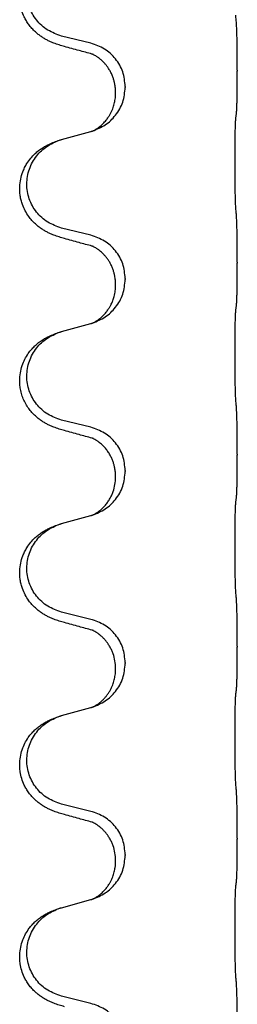
# Model space of a CAD drawing. Units: millimetres. Extents: x -77 to 457, y 277 to 612.
# Drawn here: x 5 to 7, y 471 to 479 of the extents above; entities that cross this region are included whole.
import ezdxf

# ---------------------------------------------------------------- set-up
doc = ezdxf.new("R2010")
doc.units = ezdxf.units.MM

# ---------------------------------------------------------------- blocks, each defined once
blk = doc.blocks.new('509701812__12', base_point=(-45.217, 961.19))
at = {"color": 7, "linetype": 'Continuous'}
for p, q in [((10.659, 958.353), (10.173, 958.473)), ((13.085, 957.908), (13.085, 957.893)), ((11.23, 957.639), (11.23, 957.624)), ((11.069, 957.529), (11.069, 957.544)), ((10.173, 956.761), (10.659, 956.894)), ((10.659, 955.178), (10.173, 955.298)), ((13.085, 954.733), (13.085, 954.718)), ((11.069, 954.354), (11.069, 954.369)), ((11.23, 954.464), (11.23, 954.449)), ((10.173, 953.586), (10.659, 953.719)), ((10.659, 952.003), (10.173, 952.123)), ((13.085, 951.558), (13.085, 951.543)), ((11.23, 951.289), (11.23, 951.274)), ((11.069, 951.179), (11.069, 951.194)), ((10.173, 950.411), (10.659, 950.544)), ((10.659, 948.828), (10.173, 948.948)), ((13.085, 948.383), (13.085, 948.368)), ((11.069, 948.004), (11.069, 948.019)), ((11.23, 948.114), (11.23, 948.099)), ((10.173, 947.236), (10.659, 947.369)), ((10.659, 945.653), (10.173, 945.773)), ((13.085, 945.208), (13.085, 945.193)), ((11.23, 944.939), (11.23, 944.924)), ((11.069, 944.829), (11.069, 944.844)), ((10.173, 944.061), (10.659, 944.194)), ((10.659, 942.478), (10.173, 942.598))]:
    blk.add_line(p, q, dxfattribs=at)
for points, knots in [([(10.222, 958.299), (10.192, 958.307), (10.133, 958.324), (10.056, 958.351), (9.993, 958.378), (9.941, 958.402), (9.89, 958.43), (9.839, 958.463), (9.788, 958.499), (9.736, 958.544), (9.682, 958.598), (9.633, 958.659), (9.591, 958.723), (9.549, 958.8), (9.513, 958.894), (9.487, 959.009), (9.478, 959.13), (9.487, 959.239), (9.508, 959.33), (9.535, 959.414), (9.577, 959.504), (9.631, 959.587), (9.686, 959.654), (9.739, 959.707), (9.794, 959.754), (9.851, 959.794), (9.907, 959.827), (9.972, 959.861), (10.05, 959.895), (10.11, 959.916), (10.141, 959.926)], [0, 0, 0, 0, 0.092881, 0.18576, 0.242386, 0.299016, 0.358155, 0.417293, 0.480659, 0.544042, 0.625341, 0.70664, 0.7807, 0.854782, 0.968392, 1.082132, 1.206923, 1.331587, 1.408402, 1.48521, 1.596025, 1.706861, 1.781582, 1.856257, 1.928276, 2.000298, 2.062554, 2.124799, 2.220824, 2.316851, 2.316851, 2.316851, 2.316851]), ([(10.173, 958.473), (10.095, 958.501), (9.937, 958.556), (9.78, 958.702), (9.688, 958.84), (9.637, 958.955), (9.606, 959.076), (9.596, 959.201), (9.607, 959.326), (9.639, 959.448), (9.691, 959.562), (9.78, 959.697), (9.925, 959.836), (10.069, 959.896), (10.141, 959.926)], [0, 0, 0, 0, 0.248632, 0.497261, 0.622122, 0.747056, 0.871985, 0.996845, 1.12175, 1.246727, 1.371737, 1.496668, 1.728964, 1.961261, 1.961261, 1.961261, 1.961261]), ([(13.085, 957.908), (13.085, 957.952), (13.085, 958.039), (13.085, 958.151), (13.084, 958.245), (13.083, 958.311), (13.082, 958.367), (13.08, 958.439), (13.078, 958.539), (13.074, 958.623), (13.071, 958.665)], [0, 0, 0, 0, 0.1308118, 0.2616236, 0.3370117, 0.4123993, 0.4584946, 0.5045906, 0.630798, 0.7570013, 0.7570013, 0.7570013, 0.7570013]), ([(10.678, 958.175), (10.642, 958.184), (10.571, 958.203), (10.459, 958.234), (10.343, 958.266), (10.262, 958.288), (10.222, 958.299)], [0, 0, 0, 0, 0.1110885, 0.222177, 0.3474266, 0.4726762, 0.4726762, 0.4726762, 0.4726762]), ([(11.23, 957.639), (11.221, 957.721), (11.205, 957.886), (11.077, 958.103), (10.893, 958.272), (10.737, 958.326), (10.659, 958.353)], [0, 0, 0, 0, 0.2452438, 0.4904859, 0.7355554, 0.9806267, 0.9806267, 0.9806267, 0.9806267]), ([(10.705, 958.166), (10.7, 958.167), (10.691, 958.169), (10.682, 958.173), (10.678, 958.175)], [0, 0, 0, 0, 0.01420073, 0.02839473, 0.02839473, 0.02839473, 0.02839473]), ([(11.069, 957.544), (11.069, 957.567), (11.067, 957.613), (11.058, 957.675), (11.045, 957.732), (11.028, 957.785), (11.006, 957.84), (10.983, 957.886), (10.962, 957.921), (10.943, 957.951), (10.92, 957.983), (10.888, 958.021), (10.852, 958.059), (10.821, 958.086), (10.8, 958.103), (10.787, 958.112), (10.772, 958.123), (10.751, 958.137), (10.728, 958.151), (10.707, 958.162), (10.69, 958.17), (10.682, 958.173), (10.678, 958.175)], [0, 0, 0, 0, 0.06887, 0.1377619, 0.1902451, 0.2427411, 0.3048299, 0.3669006, 0.3973441, 0.4277816, 0.4727691, 0.5177778, 0.5738927, 0.6299785, 0.6422156, 0.6544506, 0.6771685, 0.6998951, 0.7287416, 0.7575732, 0.7707865, 0.7839998, 0.7839998, 0.7839998, 0.7839998]), ([(13.071, 957.206), (13.073, 957.218), (13.075, 957.242), (13.076, 957.276), (13.078, 957.307), (13.079, 957.34), (13.08, 957.375), (13.081, 957.416), (13.082, 957.46), (13.083, 957.51), (13.083, 957.564), (13.084, 957.647), (13.085, 957.757), (13.085, 957.848), (13.085, 957.893)], [0, 0, 0, 0, 0.0360729, 0.0721484, 0.1017542, 0.1313587, 0.169349, 0.2073399, 0.2544004, 0.3014606, 0.3580798, 0.4146991, 0.5511899, 0.6876808, 0.6876808, 0.6876808, 0.6876808]), ([(10.687, 956.902), (10.76, 956.932), (10.904, 956.991), (11.079, 957.159), (11.204, 957.375), (11.221, 957.541), (11.23, 957.624)], [0, 0, 0, 0, 0.2327113, 0.4654194, 0.7135452, 0.9616776, 0.9616776, 0.9616776, 0.9616776]), ([(10.687, 956.902), (10.69, 956.904), (10.696, 956.907), (10.711, 956.914), (10.731, 956.924), (10.754, 956.938), (10.775, 956.952), (10.79, 956.963), (10.803, 956.972), (10.82, 956.986), (10.845, 957.008), (10.874, 957.036), (10.9, 957.065), (10.921, 957.092), (10.941, 957.118), (10.955, 957.14), (10.968, 957.161), (10.984, 957.187), (11.002, 957.223), (11.021, 957.268), (11.036, 957.311), (11.047, 957.351), (11.056, 957.39), (11.063, 957.432), (11.068, 957.478), (11.069, 957.512), (11.069, 957.529)], [0, 0, 0, 0, 0.0101139, 0.0202278, 0.049012, 0.0778124, 0.1004879, 0.123155, 0.1353486, 0.1475438, 0.1901887, 0.2328436, 0.2697076, 0.3065673, 0.3364091, 0.3662465, 0.3874257, 0.4086075, 0.4585656, 0.5085349, 0.5525752, 0.5966091, 0.6341541, 0.6716964, 0.7225937, 0.773483, 0.773483, 0.773483, 0.773483]), ([(13.06, 955.641), (13.059, 955.657), (13.057, 955.688), (13.056, 955.731), (13.054, 955.77), (13.053, 955.808), (13.052, 955.848), (13.052, 955.894), (13.051, 955.943), (13.05, 955.997), (13.049, 956.053), (13.049, 956.115), (13.048, 956.178), (13.048, 956.244), (13.047, 956.312), (13.047, 956.382), (13.047, 956.451), (13.048, 956.52), (13.048, 956.588), (13.048, 956.652), (13.049, 956.714), (13.05, 956.771), (13.05, 956.825), (13.051, 956.873), (13.052, 956.918), (13.053, 956.957), (13.054, 956.992), (13.056, 957.027), (13.057, 957.064), (13.059, 957.09), (13.06, 957.103)], [0, 0, 0, 0, 0.04696, 0.093921, 0.129102, 0.164282, 0.207507, 0.250732, 0.302132, 0.353532, 0.412557, 0.471581, 0.536854, 0.602126, 0.671358, 0.74059, 0.810439, 0.880287, 0.946749, 1.01321, 1.072958, 1.132706, 1.183942, 1.235178, 1.277063, 1.318948, 1.351564, 1.384181, 1.42351, 1.462836, 1.462836, 1.462836, 1.462836]), ([(13.06, 957.103), (13.061, 957.112), (13.063, 957.13), (13.066, 957.155), (13.069, 957.181), (13.071, 957.197), (13.071, 957.206)], [0, 0, 0, 0, 0.0262292, 0.0524584, 0.0776433, 0.1028283, 0.1028283, 0.1028283, 0.1028283]), ([(10.141, 956.751), (10.146, 956.753), (10.157, 956.756), (10.168, 956.759), (10.173, 956.761)], [0, 0, 0, 0, 0.01712207, 0.03424414, 0.03424414, 0.03424414, 0.03424414]), ([(10.659, 956.894), (10.663, 956.895), (10.67, 956.897), (10.677, 956.899), (10.681, 956.9)], [0, 0, 0, 0, 0.01154999, 0.02309998, 0.02309998, 0.02309998, 0.02309998]), ([(10.681, 956.9), (10.682, 956.9), (10.684, 956.901), (10.686, 956.902), (10.687, 956.902)], [0, 0, 0, 0, 0.003351942, 0.006703932, 0.006703932, 0.006703932, 0.006703932]), ([(10.222, 955.124), (10.192, 955.132), (10.133, 955.149), (10.056, 955.176), (9.993, 955.203), (9.941, 955.227), (9.89, 955.255), (9.839, 955.288), (9.788, 955.324), (9.736, 955.369), (9.682, 955.423), (9.624, 955.494), (9.57, 955.582), (9.529, 955.674), (9.504, 955.758), (9.489, 955.831), (9.481, 955.907), (9.481, 956), (9.494, 956.108), (9.525, 956.213), (9.562, 956.297), (9.604, 956.373), (9.662, 956.453), (9.73, 956.524), (9.794, 956.579), (9.851, 956.619), (9.907, 956.652), (9.972, 956.686), (10.05, 956.72), (10.11, 956.741), (10.141, 956.751)], [0, 0, 0, 0, 0.092881, 0.18576, 0.242387, 0.299016, 0.358154, 0.417293, 0.480665, 0.544042, 0.625311, 0.706642, 0.820453, 0.934239, 1.008212, 1.082132, 1.158953, 1.235849, 1.360535, 1.485206, 1.560813, 1.636394, 1.746312, 1.856262, 1.928306, 2.000304, 2.062555, 2.124804, 2.220829, 2.316856, 2.316856, 2.316856, 2.316856]), ([(10.173, 955.298), (10.095, 955.326), (9.937, 955.381), (9.78, 955.527), (9.688, 955.665), (9.637, 955.78), (9.606, 955.901), (9.596, 956.026), (9.607, 956.151), (9.639, 956.273), (9.691, 956.387), (9.78, 956.522), (9.925, 956.661), (10.069, 956.721), (10.141, 956.751)], [0, 0, 0, 0, 0.248632, 0.497261, 0.622122, 0.747056, 0.871985, 0.996845, 1.12175, 1.246727, 1.371737, 1.496668, 1.728963, 1.96126, 1.96126, 1.96126, 1.96126]), ([(13.085, 954.733), (13.085, 954.777), (13.085, 954.864), (13.085, 954.976), (13.084, 955.07), (13.083, 955.136), (13.082, 955.192), (13.08, 955.264), (13.078, 955.364), (13.074, 955.448), (13.071, 955.49)], [0, 0, 0, 0, 0.1308118, 0.2616236, 0.3370117, 0.4123993, 0.4584946, 0.5045906, 0.630798, 0.7570013, 0.7570013, 0.7570013, 0.7570013]), ([(11.23, 954.464), (11.221, 954.546), (11.205, 954.711), (11.077, 954.928), (10.893, 955.097), (10.737, 955.151), (10.659, 955.178)], [0, 0, 0, 0, 0.2452438, 0.4904859, 0.7355554, 0.9806267, 0.9806267, 0.9806267, 0.9806267]), ([(10.678, 955), (10.642, 955.009), (10.571, 955.028), (10.459, 955.059), (10.343, 955.091), (10.262, 955.113), (10.222, 955.124)], [0, 0, 0, 0, 0.1110885, 0.222177, 0.3474266, 0.4726762, 0.4726762, 0.4726762, 0.4726762]), ([(10.705, 954.991), (10.7, 954.992), (10.691, 954.994), (10.682, 954.998), (10.678, 955)], [0, 0, 0, 0, 0.01420073, 0.02839473, 0.02839473, 0.02839473, 0.02839473]), ([(11.069, 954.369), (11.069, 954.392), (11.067, 954.438), (11.058, 954.5), (11.045, 954.557), (11.028, 954.61), (11.006, 954.665), (10.98, 954.718), (10.95, 954.767), (10.919, 954.809), (10.888, 954.846), (10.861, 954.875), (10.834, 954.9), (10.815, 954.916), (10.8, 954.928), (10.787, 954.937), (10.772, 954.948), (10.751, 954.962), (10.728, 954.976), (10.707, 954.987), (10.69, 954.995), (10.682, 954.998), (10.678, 955)], [0, 0, 0, 0, 0.0688699, 0.1377619, 0.1902469, 0.242741, 0.3048197, 0.3669011, 0.4219297, 0.4769478, 0.5214079, 0.5658594, 0.5979236, 0.6299818, 0.6422184, 0.6544539, 0.6771721, 0.6998984, 0.7287448, 0.7575765, 0.7707898, 0.7840031, 0.7840031, 0.7840031, 0.7840031]), ([(13.071, 954.031), (13.073, 954.043), (13.075, 954.067), (13.076, 954.101), (13.078, 954.132), (13.079, 954.165), (13.08, 954.2), (13.081, 954.241), (13.082, 954.285), (13.083, 954.335), (13.083, 954.389), (13.084, 954.472), (13.085, 954.582), (13.085, 954.673), (13.085, 954.718)], [0, 0, 0, 0, 0.0360729, 0.0721484, 0.1017542, 0.1313587, 0.169349, 0.2073399, 0.2544004, 0.3014606, 0.3580798, 0.4146991, 0.5511899, 0.6876808, 0.6876808, 0.6876808, 0.6876808]), ([(10.687, 953.727), (10.76, 953.757), (10.904, 953.816), (11.079, 953.984), (11.204, 954.2), (11.221, 954.366), (11.23, 954.449)], [0, 0, 0, 0, 0.2327113, 0.4654194, 0.7135452, 0.9616776, 0.9616776, 0.9616776, 0.9616776]), ([(10.687, 953.727), (10.69, 953.729), (10.696, 953.732), (10.711, 953.739), (10.731, 953.749), (10.754, 953.763), (10.775, 953.777), (10.79, 953.788), (10.803, 953.797), (10.82, 953.811), (10.845, 953.833), (10.874, 953.861), (10.9, 953.89), (10.921, 953.917), (10.941, 953.943), (10.955, 953.965), (10.968, 953.986), (10.979, 954.004), (10.989, 954.023), (11, 954.044), (11.011, 954.069), (11.023, 954.099), (11.035, 954.132), (11.05, 954.186), (11.066, 954.26), (11.068, 954.322), (11.069, 954.354)], [0, 0, 0, 0, 0.0101139, 0.0202278, 0.049012, 0.0778124, 0.1004879, 0.123155, 0.1353486, 0.1475438, 0.1901887, 0.2328436, 0.2697077, 0.3065673, 0.3364086, 0.3662466, 0.387427, 0.4086074, 0.429695, 0.4507827, 0.4807446, 0.5107104, 0.5481696, 0.585631, 0.6795069, 0.7733999, 0.7733999, 0.7733999, 0.7733999]), ([(13.06, 953.928), (13.061, 953.937), (13.063, 953.955), (13.066, 953.98), (13.069, 954.006), (13.071, 954.022), (13.071, 954.031)], [0, 0, 0, 0, 0.0262292, 0.0524584, 0.0776433, 0.1028283, 0.1028283, 0.1028283, 0.1028283]), ([(13.06, 952.466), (13.059, 952.482), (13.057, 952.513), (13.056, 952.556), (13.054, 952.595), (13.053, 952.633), (13.052, 952.673), (13.052, 952.719), (13.051, 952.768), (13.05, 952.822), (13.049, 952.878), (13.049, 952.94), (13.048, 953.003), (13.048, 953.069), (13.047, 953.137), (13.047, 953.207), (13.047, 953.276), (13.048, 953.345), (13.048, 953.413), (13.048, 953.477), (13.049, 953.539), (13.05, 953.596), (13.05, 953.65), (13.051, 953.698), (13.052, 953.743), (13.053, 953.782), (13.054, 953.817), (13.056, 953.852), (13.057, 953.889), (13.059, 953.915), (13.06, 953.928)], [0, 0, 0, 0, 0.04696, 0.093921, 0.129102, 0.164282, 0.207507, 0.250732, 0.302132, 0.353532, 0.412557, 0.471581, 0.536854, 0.602126, 0.671358, 0.74059, 0.810439, 0.880287, 0.946749, 1.01321, 1.072958, 1.132706, 1.183942, 1.235178, 1.277063, 1.318948, 1.351564, 1.384181, 1.42351, 1.462836, 1.462836, 1.462836, 1.462836]), ([(10.659, 953.719), (10.663, 953.72), (10.67, 953.722), (10.677, 953.724), (10.681, 953.725)], [0, 0, 0, 0, 0.01154999, 0.02309998, 0.02309998, 0.02309998, 0.02309998]), ([(10.681, 953.725), (10.682, 953.725), (10.684, 953.726), (10.686, 953.727), (10.687, 953.727)], [0, 0, 0, 0, 0.003351942, 0.006703932, 0.006703932, 0.006703932, 0.006703932]), ([(10.222, 951.949), (10.192, 951.957), (10.133, 951.974), (10.056, 952.001), (9.993, 952.028), (9.941, 952.052), (9.89, 952.08), (9.839, 952.113), (9.788, 952.149), (9.736, 952.194), (9.682, 952.248), (9.628, 952.314), (9.58, 952.39), (9.539, 952.475), (9.508, 952.564), (9.489, 952.65), (9.481, 952.732), (9.481, 952.825), (9.494, 952.933), (9.528, 953.049), (9.577, 953.154), (9.631, 953.237), (9.686, 953.304), (9.739, 953.357), (9.794, 953.404), (9.851, 953.444), (9.907, 953.477), (9.972, 953.511), (10.05, 953.545), (10.11, 953.566), (10.141, 953.576)], [0, 0, 0, 0, 0.092881, 0.18576, 0.242387, 0.299016, 0.358155, 0.417293, 0.480662, 0.544042, 0.625327, 0.706641, 0.800979, 0.895338, 0.988771, 1.082162, 1.159005, 1.23588, 1.360506, 1.48524, 1.596125, 1.706897, 1.781609, 1.856293, 1.928313, 2.000334, 2.062589, 2.124834, 2.220859, 2.316886, 2.316886, 2.316886, 2.316886]), ([(10.173, 952.123), (10.095, 952.151), (9.937, 952.206), (9.78, 952.352), (9.688, 952.49), (9.637, 952.605), (9.606, 952.726), (9.596, 952.851), (9.607, 952.976), (9.639, 953.098), (9.691, 953.212), (9.78, 953.347), (9.925, 953.486), (10.069, 953.546), (10.141, 953.576)], [0, 0, 0, 0, 0.248632, 0.497261, 0.622122, 0.747056, 0.871985, 0.996845, 1.12175, 1.246727, 1.371737, 1.496668, 1.728963, 1.96126, 1.96126, 1.96126, 1.96126]), ([(10.141, 953.576), (10.146, 953.578), (10.157, 953.581), (10.168, 953.584), (10.173, 953.586)], [0, 0, 0, 0, 0.01712207, 0.03424414, 0.03424414, 0.03424414, 0.03424414]), ([(13.085, 951.558), (13.085, 951.602), (13.085, 951.689), (13.085, 951.801), (13.084, 951.895), (13.083, 951.961), (13.082, 952.017), (13.08, 952.089), (13.078, 952.189), (13.074, 952.273), (13.071, 952.315)], [0, 0, 0, 0, 0.1308117, 0.2616236, 0.3370117, 0.4123993, 0.4584946, 0.5045906, 0.630798, 0.7570013, 0.7570013, 0.7570013, 0.7570013]), ([(10.678, 951.825), (10.642, 951.834), (10.571, 951.853), (10.459, 951.884), (10.343, 951.916), (10.262, 951.938), (10.222, 951.949)], [0, 0, 0, 0, 0.1110885, 0.222177, 0.3474266, 0.4726762, 0.4726762, 0.4726762, 0.4726762]), ([(11.23, 951.289), (11.221, 951.371), (11.205, 951.536), (11.077, 951.753), (10.893, 951.922), (10.737, 951.976), (10.659, 952.003)], [0, 0, 0, 0, 0.2452438, 0.4904859, 0.7355554, 0.9806267, 0.9806267, 0.9806267, 0.9806267]), ([(10.705, 951.816), (10.7, 951.817), (10.691, 951.819), (10.682, 951.823), (10.678, 951.825)], [0, 0, 0, 0, 0.01420073, 0.02839473, 0.02839473, 0.02839473, 0.02839473]), ([(11.069, 951.194), (11.069, 951.217), (11.067, 951.263), (11.058, 951.325), (11.045, 951.382), (11.028, 951.435), (11.006, 951.49), (10.978, 951.547), (10.943, 951.603), (10.902, 951.656), (10.858, 951.704), (10.823, 951.735), (10.8, 951.753), (10.787, 951.762), (10.772, 951.773), (10.751, 951.787), (10.728, 951.801), (10.707, 951.812), (10.69, 951.82), (10.682, 951.823), (10.678, 951.825)], [0, 0, 0, 0, 0.0688698, 0.1377619, 0.1902478, 0.242741, 0.3048156, 0.366901, 0.4349194, 0.5029495, 0.5664664, 0.6299296, 0.6421667, 0.6544016, 0.6771196, 0.6998462, 0.7286927, 0.7575242, 0.7707376, 0.7839509, 0.7839509, 0.7839509, 0.7839509]), ([(13.071, 950.856), (13.073, 950.868), (13.075, 950.892), (13.076, 950.926), (13.078, 950.957), (13.079, 950.99), (13.08, 951.025), (13.081, 951.066), (13.082, 951.11), (13.083, 951.16), (13.083, 951.214), (13.084, 951.297), (13.085, 951.407), (13.085, 951.498), (13.085, 951.543)], [0, 0, 0, 0, 0.0360729, 0.0721484, 0.1017542, 0.1313587, 0.169349, 0.2073399, 0.2544004, 0.3014606, 0.3580798, 0.4146991, 0.5511899, 0.6876808, 0.6876808, 0.6876808, 0.6876808]), ([(10.687, 950.552), (10.76, 950.582), (10.904, 950.641), (11.079, 950.809), (11.204, 951.025), (11.221, 951.191), (11.23, 951.274)], [0, 0, 0, 0, 0.2327113, 0.4654194, 0.7135452, 0.9616776, 0.9616776, 0.9616776, 0.9616776]), ([(10.687, 950.552), (10.69, 950.554), (10.696, 950.557), (10.711, 950.564), (10.731, 950.574), (10.754, 950.588), (10.775, 950.602), (10.79, 950.613), (10.803, 950.622), (10.825, 950.641), (10.86, 950.671), (10.904, 950.719), (10.944, 950.771), (10.978, 950.827), (11.007, 950.883), (11.037, 950.958), (11.063, 951.057), (11.067, 951.138), (11.069, 951.179)], [0, 0, 0, 0, 0.0101139, 0.0202278, 0.049012, 0.0778124, 0.1004881, 0.123155, 0.1353483, 0.1475438, 0.2105093, 0.273528, 0.341039, 0.4085358, 0.4690272, 0.5295136, 0.6513266, 0.7731423, 0.7731423, 0.7731423, 0.7731423]), ([(13.06, 949.291), (13.059, 949.307), (13.057, 949.338), (13.056, 949.381), (13.054, 949.42), (13.053, 949.458), (13.052, 949.498), (13.052, 949.544), (13.051, 949.593), (13.05, 949.647), (13.049, 949.703), (13.049, 949.765), (13.048, 949.828), (13.048, 949.894), (13.047, 949.962), (13.047, 950.032), (13.047, 950.101), (13.048, 950.17), (13.048, 950.238), (13.048, 950.302), (13.049, 950.364), (13.05, 950.421), (13.05, 950.475), (13.051, 950.523), (13.052, 950.568), (13.053, 950.607), (13.054, 950.642), (13.056, 950.677), (13.057, 950.714), (13.059, 950.74), (13.06, 950.753)], [0, 0, 0, 0, 0.04696, 0.093921, 0.129102, 0.164282, 0.207507, 0.250732, 0.302132, 0.353532, 0.412557, 0.471581, 0.536854, 0.602126, 0.671358, 0.74059, 0.810439, 0.880287, 0.946749, 1.01321, 1.072958, 1.132706, 1.183942, 1.235178, 1.277063, 1.318948, 1.351564, 1.384181, 1.42351, 1.462836, 1.462836, 1.462836, 1.462836]), ([(13.06, 950.753), (13.061, 950.762), (13.063, 950.78), (13.066, 950.805), (13.069, 950.831), (13.071, 950.847), (13.071, 950.856)], [0, 0, 0, 0, 0.0262292, 0.0524584, 0.0776433, 0.1028283, 0.1028283, 0.1028283, 0.1028283]), ([(10.141, 950.401), (10.146, 950.403), (10.157, 950.406), (10.168, 950.409), (10.173, 950.411)], [0, 0, 0, 0, 0.01712207, 0.03424414, 0.03424414, 0.03424414, 0.03424414]), ([(10.659, 950.544), (10.663, 950.545), (10.67, 950.547), (10.677, 950.549), (10.681, 950.55)], [0, 0, 0, 0, 0.01154999, 0.02309998, 0.02309998, 0.02309998, 0.02309998]), ([(10.681, 950.55), (10.682, 950.55), (10.684, 950.551), (10.686, 950.552), (10.687, 950.552)], [0, 0, 0, 0, 0.003351942, 0.006703932, 0.006703932, 0.006703932, 0.006703932]), ([(10.222, 948.774), (10.192, 948.782), (10.133, 948.799), (10.056, 948.826), (9.993, 948.853), (9.941, 948.877), (9.89, 948.905), (9.839, 948.938), (9.788, 948.974), (9.736, 949.019), (9.682, 949.073), (9.624, 949.144), (9.57, 949.232), (9.529, 949.324), (9.504, 949.408), (9.489, 949.481), (9.481, 949.557), (9.481, 949.65), (9.494, 949.758), (9.525, 949.863), (9.562, 949.947), (9.604, 950.023), (9.662, 950.103), (9.73, 950.174), (9.794, 950.229), (9.851, 950.269), (9.907, 950.302), (9.972, 950.336), (10.05, 950.37), (10.11, 950.391), (10.141, 950.401)], [0, 0, 0, 0, 0.092881, 0.18576, 0.242387, 0.299016, 0.358154, 0.417293, 0.480665, 0.544042, 0.625311, 0.706642, 0.820453, 0.934239, 1.008212, 1.082132, 1.158953, 1.235849, 1.360535, 1.485206, 1.560813, 1.636394, 1.746312, 1.856262, 1.928306, 2.000304, 2.062555, 2.124804, 2.220829, 2.316856, 2.316856, 2.316856, 2.316856]), ([(10.173, 948.948), (10.095, 948.976), (9.937, 949.031), (9.78, 949.177), (9.688, 949.315), (9.637, 949.43), (9.606, 949.551), (9.596, 949.676), (9.607, 949.801), (9.639, 949.923), (9.691, 950.037), (9.78, 950.172), (9.925, 950.311), (10.069, 950.371), (10.141, 950.401)], [0, 0, 0, 0, 0.248632, 0.497261, 0.622122, 0.747056, 0.871985, 0.996845, 1.12175, 1.246727, 1.371737, 1.496668, 1.728963, 1.96126, 1.96126, 1.96126, 1.96126]), ([(13.085, 948.383), (13.085, 948.427), (13.085, 948.514), (13.085, 948.626), (13.084, 948.72), (13.083, 948.786), (13.082, 948.842), (13.08, 948.914), (13.078, 949.014), (13.074, 949.098), (13.071, 949.14)], [0, 0, 0, 0, 0.1308117, 0.2616236, 0.3370116, 0.4123993, 0.4584948, 0.5045906, 0.6307946, 0.7570001, 0.7570001, 0.7570001, 0.7570001]), ([(11.23, 948.114), (11.221, 948.196), (11.205, 948.361), (11.077, 948.578), (10.893, 948.747), (10.737, 948.801), (10.659, 948.828)], [0, 0, 0, 0, 0.2452438, 0.4904859, 0.7355554, 0.9806267, 0.9806267, 0.9806267, 0.9806267]), ([(10.678, 948.65), (10.642, 948.659), (10.571, 948.678), (10.459, 948.709), (10.343, 948.741), (10.262, 948.763), (10.222, 948.774)], [0, 0, 0, 0, 0.1110885, 0.222177, 0.3474266, 0.4726762, 0.4726762, 0.4726762, 0.4726762]), ([(10.705, 948.641), (10.7, 948.642), (10.691, 948.644), (10.682, 948.648), (10.678, 948.65)], [0, 0, 0, 0, 0.01420073, 0.02839473, 0.02839473, 0.02839473, 0.02839473]), ([(11.069, 948.019), (11.067, 948.06), (11.063, 948.141), (11.036, 948.241), (11.006, 948.316), (10.983, 948.361), (10.962, 948.396), (10.943, 948.426), (10.92, 948.458), (10.888, 948.496), (10.852, 948.534), (10.821, 948.561), (10.8, 948.578), (10.787, 948.587), (10.772, 948.598), (10.751, 948.612), (10.728, 948.626), (10.707, 948.637), (10.69, 948.645), (10.682, 948.648), (10.678, 948.65)], [0, 0, 0, 0, 0.1225148, 0.2450267, 0.3058636, 0.3666773, 0.3971203, 0.4275583, 0.472546, 0.5175544, 0.5736693, 0.6297552, 0.6419923, 0.6542272, 0.6769452, 0.6996718, 0.7285183, 0.7573498, 0.7705631, 0.7837765, 0.7837765, 0.7837765, 0.7837765]), ([(13.071, 947.681), (13.073, 947.693), (13.075, 947.717), (13.076, 947.751), (13.078, 947.782), (13.079, 947.815), (13.08, 947.85), (13.081, 947.891), (13.082, 947.935), (13.083, 947.985), (13.083, 948.039), (13.084, 948.122), (13.085, 948.232), (13.085, 948.323), (13.085, 948.368)], [0, 0, 0, 0, 0.0360729, 0.0721484, 0.1017542, 0.1313587, 0.169349, 0.2073399, 0.2544004, 0.3014606, 0.3580798, 0.4146991, 0.5511899, 0.6876808, 0.6876808, 0.6876808, 0.6876808]), ([(10.687, 947.377), (10.76, 947.407), (10.904, 947.466), (11.079, 947.634), (11.204, 947.85), (11.221, 948.016), (11.23, 948.099)], [0, 0, 0, 0, 0.2327113, 0.4654194, 0.7135452, 0.9616776, 0.9616776, 0.9616776, 0.9616776]), ([(10.687, 947.377), (10.69, 947.379), (10.696, 947.382), (10.711, 947.389), (10.731, 947.399), (10.754, 947.413), (10.775, 947.427), (10.79, 947.438), (10.803, 947.447), (10.817, 947.459), (10.837, 947.476), (10.863, 947.5), (10.89, 947.529), (10.921, 947.566), (10.951, 947.607), (10.978, 947.653), (11.002, 947.698), (11.021, 947.743), (11.036, 947.786), (11.047, 947.826), (11.056, 947.865), (11.063, 947.907), (11.068, 947.953), (11.069, 947.987), (11.069, 948.004)], [0, 0, 0, 0, 0.0101139, 0.0202278, 0.0490121, 0.0778124, 0.1004878, 0.123155, 0.1353489, 0.1475438, 0.1794132, 0.2112882, 0.2553873, 0.2994961, 0.35404, 0.4085869, 0.4585542, 0.5085149, 0.5525535, 0.596589, 0.6341343, 0.6716764, 0.7225736, 0.7734629, 0.7734629, 0.7734629, 0.7734629]), ([(13.06, 947.578), (13.061, 947.587), (13.063, 947.605), (13.066, 947.63), (13.069, 947.656), (13.071, 947.672), (13.071, 947.681)], [0, 0, 0, 0, 0.0262292, 0.0524584, 0.0776433, 0.1028283, 0.1028283, 0.1028283, 0.1028283]), ([(13.06, 946.116), (13.059, 946.132), (13.057, 946.163), (13.056, 946.206), (13.054, 946.245), (13.053, 946.283), (13.052, 946.323), (13.052, 946.369), (13.051, 946.418), (13.05, 946.472), (13.049, 946.528), (13.049, 946.59), (13.048, 946.653), (13.048, 946.719), (13.047, 946.787), (13.047, 946.857), (13.047, 946.926), (13.048, 946.995), (13.048, 947.063), (13.048, 947.127), (13.049, 947.189), (13.05, 947.246), (13.05, 947.3), (13.051, 947.348), (13.052, 947.393), (13.053, 947.432), (13.054, 947.467), (13.056, 947.502), (13.057, 947.539), (13.059, 947.565), (13.06, 947.578)], [0, 0, 0, 0, 0.04696, 0.093921, 0.129102, 0.164282, 0.207507, 0.250732, 0.302132, 0.353532, 0.412557, 0.471581, 0.536854, 0.602126, 0.671358, 0.74059, 0.810439, 0.880287, 0.946749, 1.01321, 1.072958, 1.132706, 1.183942, 1.235178, 1.277063, 1.318948, 1.351564, 1.384181, 1.42351, 1.462836, 1.462836, 1.462836, 1.462836]), ([(10.659, 947.369), (10.663, 947.37), (10.67, 947.372), (10.677, 947.374), (10.681, 947.375)], [0, 0, 0, 0, 0.01154999, 0.02309998, 0.02309998, 0.02309998, 0.02309998]), ([(10.681, 947.375), (10.682, 947.375), (10.684, 947.376), (10.686, 947.377), (10.687, 947.377)], [0, 0, 0, 0, 0.003351942, 0.006703932, 0.006703932, 0.006703932, 0.006703932]), ([(10.222, 945.599), (10.192, 945.607), (10.133, 945.624), (10.056, 945.651), (9.993, 945.678), (9.941, 945.702), (9.89, 945.73), (9.839, 945.763), (9.788, 945.799), (9.736, 945.844), (9.682, 945.898), (9.633, 945.959), (9.591, 946.023), (9.549, 946.1), (9.513, 946.194), (9.49, 946.293), (9.481, 946.382), (9.481, 946.475), (9.494, 946.583), (9.528, 946.699), (9.577, 946.804), (9.631, 946.887), (9.686, 946.954), (9.739, 947.007), (9.794, 947.054), (9.851, 947.094), (9.907, 947.127), (9.972, 947.161), (10.05, 947.195), (10.11, 947.216), (10.141, 947.226)], [0, 0, 0, 0, 0.092881, 0.18576, 0.242386, 0.299016, 0.358155, 0.417293, 0.480659, 0.544042, 0.625343, 0.70664, 0.780691, 0.854782, 0.96846, 1.082127, 1.158986, 1.235845, 1.360464, 1.485205, 1.59609, 1.706861, 1.781573, 1.856257, 1.928278, 2.000298, 2.062554, 2.124799, 2.220824, 2.31685, 2.31685, 2.31685, 2.31685]), ([(10.173, 945.773), (10.095, 945.801), (9.937, 945.856), (9.78, 946.002), (9.688, 946.14), (9.637, 946.255), (9.606, 946.376), (9.596, 946.501), (9.607, 946.626), (9.639, 946.748), (9.691, 946.862), (9.78, 946.997), (9.925, 947.136), (10.069, 947.196), (10.141, 947.226)], [0, 0, 0, 0, 0.248632, 0.497261, 0.622122, 0.747056, 0.871985, 0.996845, 1.12175, 1.246727, 1.371737, 1.496668, 1.728963, 1.96126, 1.96126, 1.96126, 1.96126]), ([(10.141, 947.226), (10.146, 947.228), (10.157, 947.231), (10.168, 947.234), (10.173, 947.236)], [0, 0, 0, 0, 0.01712207, 0.03424414, 0.03424414, 0.03424414, 0.03424414]), ([(13.085, 945.208), (13.085, 945.252), (13.085, 945.339), (13.085, 945.447), (13.084, 945.531), (13.083, 945.592), (13.082, 945.652), (13.08, 945.735), (13.078, 945.839), (13.074, 945.923), (13.071, 945.965)], [0, 0, 0, 0, 0.1308117, 0.2616236, 0.3229059, 0.3841881, 0.4443891, 0.5045906, 0.6307946, 0.7570001, 0.7570001, 0.7570001, 0.7570001]), ([(10.678, 945.475), (10.642, 945.484), (10.571, 945.503), (10.459, 945.534), (10.343, 945.566), (10.262, 945.588), (10.222, 945.599)], [0, 0, 0, 0, 0.1110885, 0.222177, 0.3474266, 0.4726762, 0.4726762, 0.4726762, 0.4726762]), ([(11.23, 944.939), (11.221, 945.021), (11.205, 945.186), (11.077, 945.403), (10.893, 945.572), (10.737, 945.626), (10.659, 945.653)], [0, 0, 0, 0, 0.2452438, 0.4904859, 0.7355554, 0.9806267, 0.9806267, 0.9806267, 0.9806267]), ([(10.705, 945.466), (10.7, 945.467), (10.691, 945.469), (10.682, 945.473), (10.678, 945.475)], [0, 0, 0, 0, 0.01420073, 0.02839473, 0.02839473, 0.02839473, 0.02839473]), ([(11.069, 944.844), (11.067, 944.885), (11.063, 944.966), (11.036, 945.066), (11.006, 945.141), (10.983, 945.186), (10.962, 945.221), (10.943, 945.251), (10.92, 945.283), (10.888, 945.321), (10.852, 945.359), (10.821, 945.386), (10.8, 945.403), (10.787, 945.412), (10.772, 945.423), (10.751, 945.437), (10.728, 945.451), (10.707, 945.462), (10.69, 945.47), (10.682, 945.473), (10.678, 945.475)], [0, 0, 0, 0, 0.1225148, 0.2450267, 0.3058636, 0.3666773, 0.3971203, 0.4275583, 0.472546, 0.5175544, 0.5736693, 0.6297552, 0.6419923, 0.6542272, 0.6769452, 0.6996718, 0.7285183, 0.7573498, 0.7705631, 0.7837765, 0.7837765, 0.7837765, 0.7837765]), ([(13.071, 944.506), (13.073, 944.518), (13.075, 944.542), (13.076, 944.576), (13.078, 944.607), (13.079, 944.64), (13.08, 944.675), (13.081, 944.716), (13.082, 944.76), (13.083, 944.81), (13.083, 944.864), (13.084, 944.947), (13.085, 945.057), (13.085, 945.148), (13.085, 945.193)], [0, 0, 0, 0, 0.0360729, 0.0721484, 0.1017542, 0.1313587, 0.169349, 0.2073399, 0.2544004, 0.3014606, 0.3580798, 0.4146991, 0.5511899, 0.6876808, 0.6876808, 0.6876808, 0.6876808]), ([(10.687, 944.202), (10.76, 944.232), (10.904, 944.291), (11.079, 944.459), (11.204, 944.675), (11.221, 944.841), (11.23, 944.924)], [0, 0, 0, 0, 0.2327113, 0.4654194, 0.7135452, 0.9616776, 0.9616776, 0.9616776, 0.9616776]), ([(10.687, 944.202), (10.69, 944.204), (10.696, 944.207), (10.711, 944.214), (10.731, 944.224), (10.754, 944.238), (10.775, 944.252), (10.79, 944.263), (10.803, 944.272), (10.82, 944.286), (10.845, 944.308), (10.874, 944.336), (10.9, 944.365), (10.921, 944.392), (10.941, 944.418), (10.955, 944.44), (10.968, 944.461), (10.984, 944.487), (11.002, 944.523), (11.021, 944.568), (11.036, 944.611), (11.047, 944.651), (11.056, 944.69), (11.063, 944.732), (11.068, 944.778), (11.069, 944.812), (11.069, 944.829)], [0, 0, 0, 0, 0.0101139, 0.0202278, 0.049012, 0.0778124, 0.1004879, 0.123155, 0.1353486, 0.1475438, 0.1901887, 0.2328436, 0.2697076, 0.3065673, 0.3364091, 0.3662465, 0.3874257, 0.4086075, 0.4585656, 0.5085349, 0.5525752, 0.5966091, 0.6341541, 0.6716964, 0.7225937, 0.773483, 0.773483, 0.773483, 0.773483]), ([(13.06, 942.941), (13.059, 942.957), (13.057, 942.988), (13.056, 943.031), (13.054, 943.07), (13.053, 943.108), (13.052, 943.148), (13.052, 943.194), (13.051, 943.243), (13.05, 943.297), (13.049, 943.353), (13.049, 943.415), (13.048, 943.478), (13.048, 943.544), (13.047, 943.612), (13.047, 943.682), (13.047, 943.751), (13.048, 943.82), (13.048, 943.888), (13.048, 943.952), (13.049, 944.014), (13.05, 944.071), (13.05, 944.125), (13.051, 944.173), (13.052, 944.218), (13.053, 944.257), (13.054, 944.292), (13.056, 944.327), (13.057, 944.364), (13.059, 944.39), (13.06, 944.403)], [0, 0, 0, 0, 0.04696, 0.093921, 0.129102, 0.164282, 0.207507, 0.250732, 0.302132, 0.353532, 0.412557, 0.471581, 0.536854, 0.602126, 0.671358, 0.74059, 0.810439, 0.880287, 0.946749, 1.01321, 1.072958, 1.132706, 1.183942, 1.235178, 1.277063, 1.318948, 1.351564, 1.384181, 1.42351, 1.462836, 1.462836, 1.462836, 1.462836]), ([(13.06, 944.403), (13.061, 944.412), (13.063, 944.43), (13.066, 944.455), (13.069, 944.481), (13.071, 944.497), (13.071, 944.506)], [0, 0, 0, 0, 0.0262292, 0.0524584, 0.0776433, 0.1028283, 0.1028283, 0.1028283, 0.1028283]), ([(10.141, 944.051), (10.146, 944.053), (10.157, 944.056), (10.168, 944.059), (10.173, 944.061)], [0, 0, 0, 0, 0.01712211, 0.03424421, 0.03424421, 0.03424421, 0.03424421]), ([(10.659, 944.194), (10.663, 944.195), (10.67, 944.197), (10.677, 944.199), (10.681, 944.2)], [0, 0, 0, 0, 0.01154999, 0.02309998, 0.02309998, 0.02309998, 0.02309998]), ([(10.681, 944.2), (10.682, 944.2), (10.684, 944.201), (10.686, 944.202), (10.687, 944.202)], [0, 0, 0, 0, 0.003351942, 0.006703932, 0.006703932, 0.006703932, 0.006703932]), ([(10.222, 942.424), (10.192, 942.432), (10.133, 942.449), (10.056, 942.476), (9.993, 942.503), (9.941, 942.527), (9.89, 942.555), (9.839, 942.588), (9.788, 942.624), (9.736, 942.669), (9.682, 942.723), (9.633, 942.784), (9.591, 942.848), (9.549, 942.925), (9.513, 943.019), (9.49, 943.118), (9.481, 943.207), (9.481, 943.3), (9.494, 943.408), (9.528, 943.524), (9.577, 943.629), (9.631, 943.712), (9.686, 943.779), (9.739, 943.832), (9.794, 943.879), (9.851, 943.919), (9.907, 943.952), (9.972, 943.986), (10.05, 944.02), (10.11, 944.041), (10.141, 944.051)], [0, 0, 0, 0, 0.092881, 0.18576, 0.242386, 0.299016, 0.358155, 0.417293, 0.480659, 0.544042, 0.625343, 0.70664, 0.780691, 0.854782, 0.96846, 1.082127, 1.158986, 1.235845, 1.360464, 1.485205, 1.59609, 1.706861, 1.781573, 1.856257, 1.928278, 2.000298, 2.062554, 2.124799, 2.220824, 2.316851, 2.316851, 2.316851, 2.316851]), ([(10.173, 942.598), (10.095, 942.626), (9.937, 942.681), (9.78, 942.827), (9.688, 942.965), (9.637, 943.08), (9.606, 943.201), (9.596, 943.326), (9.607, 943.451), (9.639, 943.573), (9.691, 943.687), (9.78, 943.822), (9.925, 943.961), (10.069, 944.021), (10.141, 944.051)], [0, 0, 0, 0, 0.248632, 0.497261, 0.622122, 0.747056, 0.871985, 0.996845, 1.12175, 1.246727, 1.371737, 1.496668, 1.728964, 1.961261, 1.961261, 1.961261, 1.961261]), ([(13.085, 942.033), (13.085, 942.077), (13.085, 942.164), (13.085, 942.269), (13.084, 942.349), (13.083, 942.407), (13.082, 942.47), (13.08, 942.557), (13.078, 942.664), (13.074, 942.748), (13.071, 942.79)], [0, 0, 0, 0, 0.1308118, 0.2616236, 0.3155312, 0.3694388, 0.4370144, 0.5045906, 0.6307946, 0.7570001, 0.7570001, 0.7570001, 0.7570001]), ([(11.23, 941.764), (11.221, 941.846), (11.205, 942.011), (11.077, 942.228), (10.893, 942.397), (10.737, 942.451), (10.659, 942.478)], [0, 0, 0, 0, 0.2452438, 0.4904859, 0.7355554, 0.9806267, 0.9806267, 0.9806267, 0.9806267])]:
    blk.add_open_spline(points, degree=3, knots=knots, dxfattribs=at)
for points in [[(13.071, 958.665), (13.07, 958.69), (13.066, 958.74), (13.062, 958.791), (13.06, 958.816)], [(13.071, 955.49), (13.07, 955.515), (13.066, 955.565), (13.062, 955.616), (13.06, 955.641)], [(13.071, 952.315), (13.07, 952.34), (13.066, 952.39), (13.062, 952.441), (13.06, 952.466)], [(13.071, 949.14), (13.07, 949.165), (13.066, 949.215), (13.062, 949.266), (13.06, 949.291)], [(13.071, 945.965), (13.07, 945.99), (13.066, 946.04), (13.062, 946.091), (13.06, 946.116)], [(13.071, 942.79), (13.07, 942.815), (13.066, 942.865), (13.062, 942.916), (13.06, 942.941)]]:
    blk.add_open_spline(points, degree=3, dxfattribs=at)
blk = doc.blocks.new('509701812_5', base_point=(-45.217, 961.19))
blk.add_blockref('509701812__12', (-45.217, 961.19))
blk = doc.blocks.new('Bgr_HL50F_0__36', base_point=(-45.217, 976.439))
blk.add_blockref('509701812_5', (-45.217, 961.19))

msp = doc.modelspace()

# ---------------------------------------------------------------- block references
at = {"xscale": 0.5, "yscale": 0.5, "zscale": 0.5}
msp.add_blockref('Bgr_HL50F_0__36', (-22.6084, 488.2197), dxfattribs=at)

doc.saveas('drawing.dxf')
